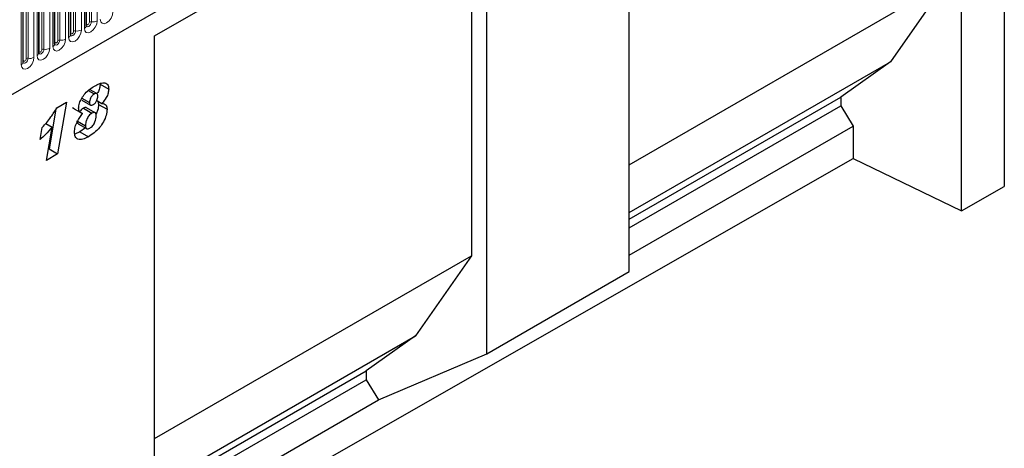
# Model space of a CAD drawing. Units: millimetres. Extents: x 0 to 1506, y 0 to 1228.
# Drawn here: x 167 to 202, y 65 to 80 of the extents above; entities that cross this region are included whole.
import ezdxf

# ---------------------------------------------------------------- set-up
doc = ezdxf.new("R2010")
doc.units = ezdxf.units.MM

msp = doc.modelspace()

# ---------------------------------------------------------------- linework, layer by layer
at = {"color": 7, "linetype": 'Continuous', "lineweight": 25}
for p, q in [((105.4644, 41.8516), (200.1727, 96.5255)), ((200.8008, 73.3115), (200.8008, 96.0483)), ((189.0154, 71.1583), (189.0154, 89.2447)), ((172.1792, 79.5253), (183.9646, 86.3289)), ((183.9646, 68.2426), (183.9646, 86.3289)), ((172.1792, 79.5252), (183.4154, 86.0118)), ((183.4154, 86.0118), (183.4154, 71.7165)), ((169.7552, 79.8833), (169.7552, 82.9161)), ((169.1946, 79.5596), (169.1946, 82.5925)), ((168.634, 79.236), (168.634, 82.2688)), ((168.0733, 78.9123), (168.0733, 81.9452)), ((167.5127, 78.5887), (167.5127, 81.6215)), ((189.0154, 74.9493), (200.2516, 81.4358)), ((200.2516, 81.4358), (198.2742, 78.6025)), ((202.3161, 80.899), (202.3161, 74.1775)), ((172.1792, 56.9535), (172.1792, 79.5253)), ((189.0154, 73.2575), (198.2742, 78.6025)), ((198.2742, 78.6025), (196.5166, 77.3543)), ((169.8289, 77.5857), (170.0385, 77.4647)), ((170.1303, 77.4793), (169.8733, 77.6276)), ((170.2483, 77.8137), (170.5514, 77.6387)), ((169.602, 77.3184), (169.8718, 77.1626)), ((169.6023, 77.2457), (169.9053, 77.0707)), ((170.129, 77.2341), (170.3112, 77.1289)), ((170.1607, 77.2158), (170.1932, 77.0949)), ((189.0154, 73.0239), (196.5166, 77.3543)), ((196.5166, 77.3543), (196.5166, 77.0428)), ((168.6789, 76.9207), (168.4373, 75.5116)), ((168.7148, 76.9762), (169.0551, 77.1727)), ((169.0551, 77.1727), (168.7403, 75.3366)), ((169.3254, 76.9416), (169.2688, 76.9752)), ((169.3254, 76.9416), (169.6284, 76.7666)), ((169.656, 76.9574), (169.959, 76.7825)), ((170.073, 76.7987), (169.77, 76.9737)), ((170.1932, 77.0949), (170.4963, 76.92)), ((189.0154, 72.7125), (196.5166, 77.0428)), ((196.5166, 77.0428), (196.956, 76.3249)), ((169.4458, 76.4989), (169.7249, 76.3378)), ((168.1233, 75.85), (168.1945, 76.2729)), ((168.3166, 76.4217), (168.5463, 76.2891)), ((168.3437, 75.1077), (168.5463, 76.2891)), ((169.464, 76.4079), (169.767, 76.2329)), ((169.7339, 76.26), (169.5289, 76.1205)), ((189.0154, 71.7409), (196.956, 76.3249)), ((196.956, 76.3249), (196.956, 75.1757)), ((169.5289, 76.1205), (169.352, 76.0415)), ((169.5289, 76.1205), (169.8319, 75.9456)), ((168.4373, 75.5116), (168.4103, 75.496)), ((168.4373, 75.5116), (168.7403, 75.3366)), ((168.7403, 75.3366), (168.3437, 75.1077)), ((172.1792, 61.0152), (196.956, 75.1757)), ((196.956, 75.1757), (200.8008, 73.3115)), ((200.8008, 73.3115), (202.3161, 74.1775)), ((172.1792, 65.2299), (183.4154, 71.7165)), ((183.4154, 71.7165), (181.438, 68.8832)), ((183.9646, 68.2426), (189.0154, 71.1583)), ((172.1792, 63.5382), (181.438, 68.8832)), ((181.438, 68.8832), (179.6804, 67.6349)), ((180.1198, 66.6055), (183.9646, 68.2426)), ((172.1792, 63.3046), (179.6804, 67.6349)), ((179.6804, 67.6349), (179.6804, 67.3235)), ((172.1792, 62.9931), (179.6804, 67.3235)), ((179.6804, 67.3235), (180.1198, 66.6055)), ((172.1792, 62.0215), (180.1198, 66.6055))]:
    msp.add_line(p, q, dxfattribs=at)
at = {"color": 8, "linetype": 'Continuous', "lineweight": 18}
for p, q in [((105.4644, 41.8516), (200.1727, 96.5255)), ((169.5828, 79.7325), (169.5828, 82.7653)), ((169.6925, 82.8286), (169.6925, 79.7958)), ((169.7664, 79.9551), (169.7664, 82.988)), ((169.8674, 80.0134), (169.8674, 83.0463)), ((169.9364, 83.057), (169.9364, 80.0241)), ((170.1434, 80.0561), (170.1434, 83.089)), ((169.0221, 79.4088), (169.0221, 82.4417)), ((169.1318, 82.505), (169.1318, 79.4721)), ((169.2058, 79.6315), (169.2058, 82.6643)), ((169.3068, 79.6898), (169.3068, 82.7226)), ((169.3758, 82.7333), (169.3758, 79.7004)), ((168.1855, 79.0425), (168.1855, 82.0753)), ((168.2545, 82.086), (168.2545, 79.0531)), ((168.4615, 79.0852), (168.4615, 82.118)), ((168.5712, 82.1814), (168.5712, 79.1485)), ((168.6451, 79.3078), (168.6451, 82.3407)), ((168.7462, 79.3661), (168.7462, 82.399)), ((168.8152, 82.4097), (168.8152, 79.3768)), ((167.6249, 78.7188), (167.6249, 81.7517)), ((167.6939, 81.7624), (167.6939, 78.7295)), ((167.9009, 78.7615), (167.9009, 81.7944)), ((168.0106, 81.8577), (168.0106, 78.8248)), ((168.0845, 78.9842), (168.0845, 82.017)), ((167.4499, 81.5341), (167.4499, 78.5012)), ((167.5239, 78.6605), (167.5239, 81.6934))]:
    msp.add_line(p, q, dxfattribs=at)
at = {"color": 8, "linetype": 'Continuous', "lineweight": 18, "flags": 128}
for points in [[(170.2531, 80.1194), (170.2703, 80.0297), (170.3191, 79.9734), (170.3923, 79.9592), (170.4786, 79.9892), (170.5649, 80.0589), (170.638, 80.1575), (170.6869, 80.2702), (170.704, 80.3798)], [(169.6925, 79.7958), (169.7096, 79.7061), (169.7585, 79.6498), (169.8317, 79.6356), (169.9179, 79.6656), (170.0042, 79.7352), (170.0774, 79.8339), (170.1262, 79.9466), (170.1434, 80.0561)], [(169.9364, 80.0241), (169.9293, 79.9783), (169.9088, 79.9312), (169.8782, 79.89), (169.8422, 79.8608), (169.8061, 79.8483), (169.7755, 79.8543), (169.7551, 79.8778), (169.7541, 79.8801)], [(169.7664, 79.9551), (169.7703, 79.935), (169.7812, 79.9224), (169.7976, 79.9192), (169.8169, 79.9259), (169.8363, 79.9415), (169.8526, 79.9636), (169.8636, 79.9889), (169.8674, 80.0134)], [(169.1318, 79.4721), (169.149, 79.3824), (169.1979, 79.3262), (169.271, 79.3119), (169.3573, 79.3419), (169.4436, 79.4116), (169.5167, 79.5102), (169.5656, 79.6229), (169.5828, 79.7325)], [(169.3758, 79.7004), (169.3686, 79.6547), (169.3482, 79.6075), (169.3176, 79.5663), (169.2815, 79.5372), (169.2455, 79.5247), (169.2149, 79.5306), (169.1945, 79.5541), (169.1935, 79.5565)], [(169.1946, 79.6231), (169.1996, 79.6274), (169.2058, 79.6315)], [(169.2058, 79.6315), (169.2096, 79.6114), (169.2206, 79.5988), (169.237, 79.5956), (169.2563, 79.6023), (169.2756, 79.6179), (169.292, 79.64), (169.303, 79.6652), (169.3068, 79.6898)], [(169.7552, 79.9467), (169.7603, 79.951), (169.7664, 79.9551)], [(168.5712, 79.1485), (168.5884, 79.0588), (168.6372, 79.0025), (168.7104, 78.9883), (168.7967, 79.0183), (168.883, 79.0879), (168.9561, 79.1866), (169.005, 79.2993), (169.0221, 79.4088)], [(168.8152, 79.3768), (168.808, 79.331), (168.7876, 79.2839), (168.757, 79.2427), (168.7209, 79.2136), (168.6848, 79.201), (168.6543, 79.207), (168.6338, 79.2305), (168.6328, 79.2328)], [(168.634, 79.2994), (168.639, 79.3038), (168.6451, 79.3078)], [(168.6451, 79.3078), (168.649, 79.2877), (168.6599, 79.2751), (168.6763, 79.2719), (168.6957, 79.2786), (168.715, 79.2942), (168.7314, 79.3163), (168.7423, 79.3416), (168.7462, 79.3661)], [(168.0106, 78.8248), (168.0277, 78.7351), (168.0766, 78.6789), (168.1498, 78.6646), (168.236, 78.6946), (168.3223, 78.7643), (168.3955, 78.8629), (168.4443, 78.9756), (168.4615, 79.0852)], [(168.2545, 79.0531), (168.2473, 79.0074), (168.2269, 78.9603), (168.1963, 78.919), (168.1603, 78.8899), (168.1242, 78.8774), (168.0936, 78.8833), (168.0732, 78.9068), (168.0722, 78.9092)], [(168.0733, 78.9758), (168.0784, 78.9801), (168.0845, 78.9842)], [(168.0845, 78.9842), (168.0884, 78.9641), (168.0993, 78.9515), (168.1157, 78.9483), (168.135, 78.955), (168.1544, 78.9706), (168.1707, 78.9927), (168.1817, 79.0179), (168.1855, 79.0425)], [(167.4499, 78.5012), (167.4671, 78.4115), (167.516, 78.3552), (167.5891, 78.341), (167.6754, 78.371), (167.7617, 78.4406), (167.8348, 78.5393), (167.8837, 78.652), (167.9009, 78.7615)], [(167.6939, 78.7295), (167.6867, 78.6837), (167.6663, 78.6366), (167.6357, 78.5954), (167.5996, 78.5663), (167.5636, 78.5537), (167.533, 78.5597), (167.5126, 78.5832), (167.5116, 78.5855)], [(167.5127, 78.6521), (167.5177, 78.6565), (167.5239, 78.6605)], [(167.5239, 78.6605), (167.5277, 78.6404), (167.5387, 78.6278), (167.5551, 78.6246), (167.5744, 78.6313), (167.5937, 78.6469), (167.6101, 78.669), (167.621, 78.6943), (167.6249, 78.7188)]]:
    msp.add_lwpolyline(points, dxfattribs=at)
at = {"color": 8, "linetype": 'Continuous', "lineweight": 18}
for centre, radius, start, end in [((169.9178, 79.916), 0.1096, 80.2289, 117.35717), ((169.9923, 80.3483), 0.3289, 260.2289, 297.35717), ((169.3572, 79.5924), 0.1096, 80.2289, 117.35717), ((169.4316, 80.0246), 0.3289, 260.2289, 297.35717), ((169.6475, 79.8943), 0.1083, 294.52506, 354.1548), ((168.7966, 79.2687), 0.1096, 80.2289, 117.35717), ((168.871, 79.701), 0.3289, 260.2289, 297.35717), ((169.0869, 79.5706), 0.1083, 294.52506, 354.1548), ((168.2359, 78.9451), 0.1096, 80.2289, 117.35717), ((168.3103, 79.3773), 0.3289, 260.2289, 297.35717), ((168.5263, 79.247), 0.1083, 294.52506, 354.1548), ((167.405, 78.5997), 0.1083, 294.52506, 354.1548), ((167.6753, 78.6214), 0.1096, 80.2289, 117.35717), ((167.7497, 79.0537), 0.3289, 260.2289, 297.35717), ((167.9656, 78.9233), 0.1083, 294.52506, 354.1548)]:
    msp.add_arc(centre, radius, start, end, dxfattribs=at)
at = {"color": 7, "linetype": 'Continuous', "lineweight": 25}
for points, knots in [([(169.7553, 79.8769), (169.7554, 79.8764), (169.7559, 79.8745), (169.7555, 79.8797), (169.7552, 79.8833)], [0, 0, 0, 0, 0.305113, 1, 1, 1, 1]), ([(169.1946, 79.5533), (169.1948, 79.5527), (169.1953, 79.5508), (169.1949, 79.556), (169.1946, 79.5596)], [0, 0, 0, 0, 0.305113, 1, 1, 1, 1]), ([(168.634, 79.2297), (168.6341, 79.2291), (168.6347, 79.2272), (168.6343, 79.2324), (168.634, 79.236)], [0, 0, 0, 0, 0.305113, 1, 1, 1, 1]), ([(167.5127, 78.5824), (167.5129, 78.5818), (167.5134, 78.5799), (167.513, 78.5851), (167.5127, 78.5887)], [0, 0, 0, 0, 0.305113, 1, 1, 1, 1]), ([(168.0734, 78.906), (168.0735, 78.9054), (168.074, 78.9035), (168.0736, 78.9087), (168.0733, 78.9123)], [0, 0, 0, 0, 0.305113, 1, 1, 1, 1]), ([(169.4861, 76.9552), (169.492, 77.0142), (169.5039, 77.1322), (169.5964, 77.32), (169.7203, 77.4954), (169.8775, 77.64), (169.9904, 77.7101), (170.0469, 77.7452)], [0, 0, 0, 0, 0.1860327, 0.3725087, 0.5591663, 0.7793699, 1, 1, 1, 1]), ([(170.0469, 77.7452), (170.1041, 77.7758), (170.2185, 77.8371), (170.3851, 77.8758), (170.499, 77.8307), (170.5459, 77.7349), (170.5495, 77.6708), (170.5514, 77.6387)], [0, 0, 0, 0, 0.2508376, 0.5010265, 0.7495737, 0.8747344, 1, 1, 1, 1]), ([(170.2483, 77.8137), (170.2442, 77.7657), (170.2359, 77.6698), (170.1859, 77.5397), (170.139, 77.48), (170.1263, 77.4637)], [0, 0, 0, 0, 0.421296, 0.8423534, 1, 1, 1, 1]), ([(170.5514, 77.6387), (170.5476, 77.5904), (170.5401, 77.4938), (170.458, 77.3042), (170.3669, 77.1954), (170.3112, 77.1289)], [0, 0, 0, 0, 0.2801437, 0.5601288, 1, 1, 1, 1]), ([(170.0385, 77.4647), (170.0129, 77.4464), (169.9616, 77.4099), (169.9072, 77.3202), (169.8762, 77.2347), (169.8733, 77.1866), (169.8718, 77.1626)], [0, 0, 0, 0, 0.2793212, 0.5589553, 0.7794274, 1, 1, 1, 1]), ([(170.007, 77.0859), (170.0319, 77.1049), (170.0818, 77.1431), (170.132, 77.2324), (170.1617, 77.3159), (170.1643, 77.3628), (170.1657, 77.3863)], [0, 0, 0, 0, 0.2787069, 0.5587838, 0.7793518, 1, 1, 1, 1]), ([(170.1657, 77.3863), (170.1643, 77.408), (170.1617, 77.4513), (170.1296, 77.4867), (170.0842, 77.4878), (170.0538, 77.4724), (170.0385, 77.4647)], [0, 0, 0, 0, 0.280364, 0.5593695, 0.77944, 1, 1, 1, 1]), ([(168.1945, 76.2729), (168.3007, 76.3941), (168.4904, 76.6106), (168.6462, 76.8645), (168.7148, 76.9762)], [0, 0, 0, 0, 0.5600043, 1, 1, 1, 1]), ([(169.6284, 76.7666), (169.5844, 76.7804), (169.5058, 76.805), (169.4921, 76.9093), (169.4861, 76.9552)], [0, 0, 0, 0, 0.5601619, 1, 1, 1, 1]), ([(169.656, 76.9574), (169.6162, 76.9332), (169.5649, 76.9019), (169.5326, 76.8415), (169.5253, 76.8279)], [0, 0, 0, 0, 0.7741993, 1, 1, 1, 1]), ([(169.767, 76.9693), (169.7636, 76.9731), (169.75, 76.988), (169.7084, 76.9824), (169.6735, 76.9658), (169.656, 76.9574)], [0, 0, 0, 0, 0.1451546, 0.5723996, 1, 1, 1, 1]), ([(170.4963, 76.92), (170.4894, 76.8486), (170.4755, 76.7057), (170.3717, 76.4765), (170.2276, 76.2565), (170.0377, 76.0744), (169.9006, 75.9886), (169.8319, 75.9456)], [0, 0, 0, 0, 0.1862013, 0.3727549, 0.5593827, 0.7794273, 1, 1, 1, 1]), ([(169.8718, 77.1626), (169.8731, 77.1398), (169.8757, 77.0944), (169.9119, 77.0613), (169.9593, 77.0619), (169.9911, 77.0779), (170.007, 77.0859)], [0, 0, 0, 0, 0.2803762, 0.5587067, 0.7792023, 1, 1, 1, 1]), ([(170.1932, 77.0949), (170.1881, 77.0234), (170.1799, 76.9098), (170.1236, 76.7913), (170.1028, 76.7475)], [0, 0, 0, 0, 0.6299851, 1, 1, 1, 1]), ([(170.3112, 77.1289), (170.3392, 77.1261), (170.3952, 77.1204), (170.4768, 77.0658), (170.4889, 76.9752), (170.4963, 76.92)], [0, 0, 0, 0, 0.28143896, 0.56230298, 1, 1, 1, 1]), ([(169.3392, 76.1115), (169.3438, 76.1725), (169.3529, 76.2945), (169.4503, 76.5343), (169.5609, 76.6785), (169.6284, 76.7666)], [0, 0, 0, 0, 0.2801479, 0.5601982, 1, 1, 1, 1]), ([(169.4218, 76.5127), (169.4232, 76.4862), (169.4256, 76.439), (169.4539, 76.4196), (169.4663, 76.4111)], [0, 0, 0, 0, 0.5609242, 1, 1, 1, 1]), ([(169.959, 76.7825), (169.9211, 76.7563), (169.8454, 76.7039), (169.7726, 76.567), (169.732, 76.4435), (169.7273, 76.373), (169.7249, 76.3378)], [0, 0, 0, 0, 0.2793834, 0.5579868, 0.7790134, 1, 1, 1, 1]), ([(169.8793, 76.2486), (169.9169, 76.2755), (169.9921, 76.3293), (170.0887, 76.5057), (170.1023, 76.6238), (170.1106, 76.696)], [0, 0, 0, 0, 0.2802031, 0.5603402, 1, 1, 1, 1]), ([(170.1106, 76.696), (170.1093, 76.7217), (170.1067, 76.7729), (170.0654, 76.8092), (170.0124, 76.8088), (169.9768, 76.7913), (169.959, 76.7825)], [0, 0, 0, 0, 0.2804786, 0.5588625, 0.7793396, 1, 1, 1, 1]), ([(168.5463, 76.2891), (168.4709, 76.1988), (168.3361, 76.0375), (168.1884, 75.9073), (168.1233, 75.85)], [0, 0, 0, 0, 0.5597365, 1, 1, 1, 1]), ([(169.7249, 76.3378), (169.7268, 76.3122), (169.7307, 76.2611), (169.7717, 76.2234), (169.825, 76.2218), (169.8612, 76.2397), (169.8793, 76.2486)], [0, 0, 0, 0, 0.2800272, 0.5592103, 0.7794666, 1, 1, 1, 1]), ([(169.8319, 75.9456), (169.7654, 75.9106), (169.633, 75.841), (169.4609, 75.8366), (169.3547, 75.9393), (169.3443, 76.0541), (169.3392, 76.1115)], [0, 0, 0, 0, 0.2811117, 0.5602992, 0.7799723, 1, 1, 1, 1])]:
    msp.add_open_spline(points, degree=3, knots=knots, dxfattribs=at)

doc.saveas('drawing.dxf')
